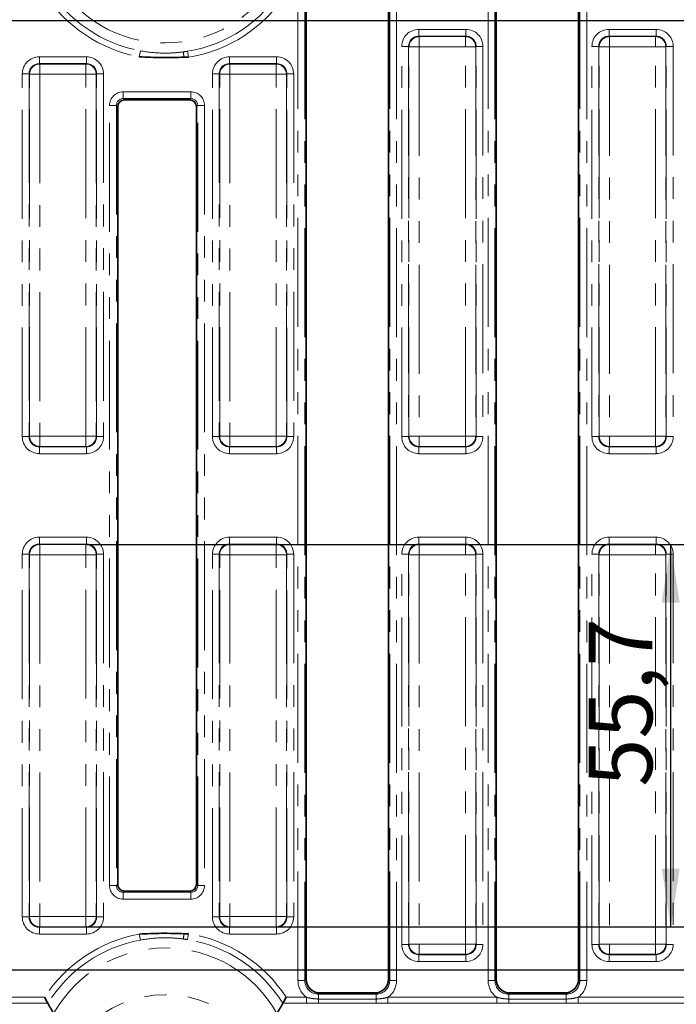
# Model space of a CAD drawing. Units: millimetres. Extents: x 8 to 435, y 1 to 291.
# Drawn here: x 74 to 112, y 187 to 245 of the extents above; entities that cross this region are included whole.
import ezdxf

# ---------------------------------------------------------------- set-up
doc = ezdxf.new("R2010")
doc.units = ezdxf.units.MM
doc.linetypes.add('PHANTOM', pattern=[12.7, 6.35, -1.27, 1.27, -1.27, 1.27, -1.27])
doc.layers.add('FORMAT', color=7, linetype='Continuous')
doc.styles.add('SLDTEXTSTYLE0', font='TXT', dxfattribs={"width": 0.7})
doc.dimstyles.new('SLDDIMSTYLE1', dxfattribs={"dimtxt": 3.393075, "dimasz": 3.393075, "dimexe": 0, "dimexo": 0.0625, "dimgap": 0.848269, "dimtad": 2, "dimdec": 1, "dimlfac": 2.5, "dimrnd": 1e-09, "dimzin": 12, "dimdsep": 46, "dimtxsty": 'SLDTEXTSTYLE0', "dimsah": 1, "dimcen": 0.09, "dimadec": 0, "dimazin": 3, "dimtfac": 1, "dimtdec": 1, "dimtofl": 0, "dimtmove": 0, "dimatfit": 3, "dimfxl": 0, "dimfrac": 2, "dimtolj": 1, "dimtzin": 12, "dimarcsym": 0})

# ---------------------------------------------------------------- blocks, each defined once
blk = doc.blocks.new('_D_3')
at = {"layer": 'FORMAT'}
for p, q in [((146.511, 244.823), (28.875, 244.823)), ((29.875, 244.823), (29.875, 189.495)), ((146.511, 189.495), (28.875, 189.495))]:
    blk.add_line(p, q, dxfattribs=at)
for points in [[(29.875, 244.823), (29.353, 241.43), (30.397, 241.43)], [(29.875, 189.495), (30.397, 192.888), (29.353, 192.888)]]:
    blk.add_solid(points, dxfattribs=at)
at = {"layer": 'FORMAT', "insert": (25.1, 212.805), "char_height": 3.7042, "attachment_point": 1, "rotation": 90, "style": 'SLDTEXTSTYLE0'}
blk.add_mtext('138,3', dxfattribs=at)
blk = doc.blocks.new('_D_5')
at = {"layer": 'FORMAT'}
for p, q in [((210.501, 252.314), (28.599, 252.314)), ((29.599, 252.314), (29.599, 182.004)), ((210.501, 182.004), (28.599, 182.004))]:
    blk.add_line(p, q, dxfattribs=at)
for points in [[(29.599, 252.314), (29.077, 248.921), (30.121, 248.921)], [(29.599, 182.004), (30.121, 185.397), (29.077, 185.397)]]:
    blk.add_solid(points, dxfattribs=at)
at = {"layer": 'FORMAT', "insert": (24.824, 212.685), "char_height": 3.7042, "attachment_point": 1, "rotation": 90, "style": 'SLDTEXTSTYLE0'}
blk.add_mtext('175,8', dxfattribs=at)
blk = doc.blocks.new('_D_9')
at = {"layer": 'FORMAT'}
for p, q in [((77.551, 214.302), (112.617, 214.302)), ((111.617, 192.016), (111.617, 214.302)), ((77.551, 192.016), (112.617, 192.016))]:
    blk.add_line(p, q, dxfattribs=at)
for points in [[(111.617, 214.302), (111.095, 210.909), (112.139, 210.909)], [(111.617, 192.016), (112.139, 195.409), (111.095, 195.409)]]:
    blk.add_solid(points, dxfattribs=at)
at = {"layer": 'FORMAT', "insert": (106.842, 200.179), "char_height": 3.7042, "attachment_point": 1, "rotation": 90, "style": 'SLDTEXTSTYLE0'}
blk.add_mtext('55,7', dxfattribs=at)

msp = doc.modelspace()

# ---------------------------------------------------------------- linework, layer by layer
at = {"color": 8, "linetype": 'PHANTOM', "lineweight": 18}
for p, q in [((89.901, 188.883), (89.901, 245.435)), ((90.3, 245.435), (90.3, 188.883)), ((95.246, 188.883), (95.246, 245.435)), ((95.644, 245.435), (95.644, 188.883)), ((100.981, 188.883), (100.981, 245.435)), ((101.38, 245.435), (101.38, 188.883)), ((106.326, 188.883), (106.326, 245.435)), ((106.724, 245.435), (106.724, 188.883)), ((96.943, 243.927), (96.943, 244.326)), ((96.943, 244.326), (99.683, 244.326)), ((96.943, 243.927), (96.968, 243.902)), ((99.683, 243.927), (96.943, 243.927)), ((99.658, 243.902), (99.683, 243.927)), ((99.683, 243.927), (99.683, 244.326)), ((108.023, 243.927), (108.023, 244.326)), ((108.023, 244.326), (110.763, 244.326)), ((108.023, 243.927), (108.048, 243.902)), ((110.763, 243.927), (108.023, 243.927)), ((110.738, 243.902), (110.763, 243.927)), ((110.763, 243.927), (110.763, 244.326)), ((95.946, 243.33), (96.345, 243.33)), ((95.946, 220.589), (95.946, 243.33)), ((96.37, 243.304), (96.345, 243.33)), ((96.345, 243.33), (96.345, 220.589)), ((96.968, 243.902), (99.658, 243.902)), ((96.968, 243.902), (96.968, 243.304)), ((99.658, 243.902), (99.658, 243.304)), ((100.281, 243.33), (100.256, 243.304)), ((100.281, 220.589), (100.281, 243.33)), ((100.281, 243.33), (100.679, 243.33)), ((100.679, 243.33), (100.679, 220.589)), ((107.026, 243.33), (107.425, 243.33)), ((107.026, 220.589), (107.026, 243.33)), ((107.45, 243.304), (107.425, 243.33)), ((107.425, 243.33), (107.425, 220.589)), ((108.048, 243.902), (110.738, 243.902)), ((108.048, 243.902), (108.048, 243.304)), ((110.738, 243.902), (110.738, 243.304)), ((111.361, 243.33), (111.336, 243.304)), ((111.361, 220.589), (111.361, 243.33)), ((111.361, 243.33), (111.759, 243.33)), ((111.759, 243.33), (111.759, 220.589)), ((80.655, 242.726), (80.719, 243.075)), ((83.525, 242.697), (83.468, 243.047)), ((96.37, 220.614), (96.37, 243.304)), ((96.37, 243.304), (96.968, 243.304)), ((96.968, 243.304), (96.968, 220.614)), ((99.658, 243.304), (96.968, 243.304)), ((99.658, 220.614), (99.658, 243.304)), ((100.256, 243.304), (99.658, 243.304)), ((100.256, 243.304), (100.256, 220.614)), ((107.45, 243.304), (108.048, 243.304)), ((107.45, 220.614), (107.45, 243.304)), ((110.738, 243.304), (108.048, 243.304)), ((108.048, 243.304), (108.048, 220.614)), ((110.738, 220.614), (110.738, 243.304)), ((111.336, 243.304), (110.738, 243.304)), ((111.336, 243.304), (111.336, 220.614)), ((74.835, 242.726), (74.835, 242.327)), ((74.835, 242.726), (77.576, 242.726)), ((74.835, 242.327), (74.86, 242.302)), ((77.576, 242.327), (74.835, 242.327)), ((74.86, 242.302), (74.86, 241.704)), ((74.86, 242.302), (77.551, 242.302)), ((77.551, 242.302), (77.576, 242.327)), ((77.551, 241.704), (77.551, 242.302)), ((77.576, 242.726), (77.576, 242.327)), ((85.915, 242.327), (85.915, 242.726)), ((85.915, 242.726), (88.656, 242.726)), ((85.915, 242.327), (85.94, 242.302)), ((88.656, 242.327), (85.915, 242.327)), ((85.94, 242.302), (85.94, 241.704)), ((85.94, 242.302), (88.631, 242.302)), ((88.631, 242.302), (88.656, 242.327)), ((88.631, 241.704), (88.631, 242.302)), ((88.656, 242.726), (88.656, 242.327)), ((74.237, 241.73), (73.839, 241.73)), ((73.839, 220.589), (73.839, 241.73)), ((74.262, 241.704), (74.237, 241.73)), ((74.237, 241.73), (74.237, 220.589)), ((74.262, 220.614), (74.262, 241.704)), ((74.262, 241.704), (74.86, 241.704)), ((77.551, 241.704), (74.86, 241.704)), ((74.86, 241.704), (74.86, 220.614)), ((77.551, 241.704), (78.148, 241.704)), ((77.551, 220.614), (77.551, 241.704)), ((78.173, 241.73), (78.148, 241.704)), ((78.148, 241.704), (78.148, 220.614)), ((78.173, 220.589), (78.173, 241.73)), ((78.572, 241.73), (78.173, 241.73)), ((78.572, 241.73), (78.572, 220.589)), ((85.317, 241.73), (84.919, 241.73)), ((84.919, 220.589), (84.919, 241.73)), ((85.342, 241.704), (85.317, 241.73)), ((85.317, 241.73), (85.317, 220.589)), ((85.342, 241.704), (85.94, 241.704)), ((85.342, 220.614), (85.342, 241.704)), ((88.631, 241.704), (85.94, 241.704)), ((85.94, 241.704), (85.94, 220.614)), ((88.631, 241.704), (89.228, 241.704)), ((88.631, 220.614), (88.631, 241.704)), ((89.253, 241.73), (89.228, 241.704)), ((89.228, 241.704), (89.228, 220.614)), ((89.253, 220.589), (89.253, 241.73)), ((89.652, 241.73), (89.253, 241.73)), ((89.652, 241.73), (89.652, 220.589)), ((79.723, 240.289), (79.723, 240.687)), ((79.723, 240.687), (83.662, 240.687)), ((83.662, 240.289), (83.662, 240.687)), ((79.325, 239.89), (78.926, 239.89)), ((78.926, 194.428), (78.926, 239.89)), ((79.325, 239.89), (79.325, 194.428)), ((79.398, 239.817), (79.325, 239.89)), ((83.662, 240.289), (79.723, 240.289)), ((79.723, 240.289), (79.796, 240.216)), ((83.589, 240.216), (83.662, 240.289)), ((84.061, 239.89), (83.988, 239.817)), ((84.459, 239.89), (84.061, 239.89)), ((84.061, 194.428), (84.061, 239.89)), ((84.459, 239.89), (84.459, 194.428)), ((74.237, 220.589), (73.839, 220.589)), ((74.237, 220.589), (74.262, 220.614)), ((74.262, 220.614), (74.86, 220.614)), ((74.86, 220.016), (74.86, 220.614)), ((74.86, 220.614), (77.551, 220.614)), ((77.551, 220.614), (78.148, 220.614)), ((77.551, 220.614), (77.551, 220.016)), ((78.148, 220.614), (78.173, 220.589)), ((78.572, 220.589), (78.173, 220.589)), ((85.317, 220.589), (84.919, 220.589)), ((85.317, 220.589), (85.342, 220.614)), ((85.342, 220.614), (85.94, 220.614)), ((85.94, 220.614), (88.631, 220.614)), ((85.94, 220.016), (85.94, 220.614)), ((88.631, 220.614), (89.228, 220.614)), ((88.631, 220.614), (88.631, 220.016)), ((89.228, 220.614), (89.253, 220.589)), ((89.652, 220.589), (89.253, 220.589)), ((95.946, 220.589), (96.345, 220.589)), ((96.345, 220.589), (96.37, 220.614)), ((96.968, 220.614), (96.37, 220.614)), ((96.968, 220.614), (99.658, 220.614)), ((96.968, 220.614), (96.968, 220.016)), ((99.658, 220.614), (100.256, 220.614)), ((99.658, 220.614), (99.658, 220.016)), ((100.256, 220.614), (100.281, 220.589)), ((100.281, 220.589), (100.679, 220.589)), ((107.026, 220.589), (107.425, 220.589)), ((107.425, 220.589), (107.45, 220.614)), ((108.048, 220.614), (107.45, 220.614)), ((108.048, 220.614), (108.048, 220.016)), ((108.048, 220.614), (110.738, 220.614)), ((110.738, 220.614), (111.336, 220.614)), ((110.738, 220.614), (110.738, 220.016)), ((111.336, 220.614), (111.361, 220.589)), ((111.361, 220.589), (111.759, 220.589)), ((74.86, 220.016), (74.835, 219.991)), ((74.835, 219.991), (77.576, 219.991)), ((74.835, 219.991), (74.835, 219.593)), ((77.551, 220.016), (74.86, 220.016)), ((77.576, 219.991), (77.551, 220.016)), ((77.576, 219.991), (77.576, 219.593)), ((85.94, 220.016), (85.915, 219.991)), ((85.915, 219.991), (88.656, 219.991)), ((85.915, 219.991), (85.915, 219.593)), ((88.631, 220.016), (85.94, 220.016)), ((88.656, 219.991), (88.631, 220.016)), ((88.656, 219.593), (88.656, 219.991)), ((96.968, 220.016), (96.943, 219.991)), ((96.943, 219.991), (99.683, 219.991)), ((96.943, 219.593), (96.943, 219.991)), ((99.658, 220.016), (96.968, 220.016)), ((99.683, 219.991), (99.658, 220.016)), ((99.683, 219.593), (99.683, 219.991)), ((108.048, 220.016), (108.023, 219.991)), ((108.023, 219.991), (110.763, 219.991)), ((108.023, 219.593), (108.023, 219.991)), ((110.738, 220.016), (108.048, 220.016)), ((110.763, 219.991), (110.738, 220.016)), ((110.763, 219.593), (110.763, 219.991)), ((77.576, 219.593), (74.835, 219.593)), ((88.656, 219.593), (85.915, 219.593)), ((99.683, 219.593), (96.943, 219.593)), ((110.763, 219.593), (108.023, 219.593)), ((74.835, 214.726), (74.835, 214.327)), ((74.835, 214.726), (77.576, 214.726)), ((77.576, 214.726), (77.576, 214.327)), ((85.915, 214.327), (85.915, 214.726)), ((85.915, 214.726), (88.656, 214.726)), ((88.656, 214.726), (88.656, 214.327)), ((96.943, 214.726), (99.683, 214.726)), ((96.943, 214.726), (96.943, 214.327)), ((99.683, 214.726), (99.683, 214.327)), ((108.023, 214.726), (108.023, 214.327)), ((108.023, 214.726), (110.763, 214.726)), ((110.763, 214.726), (110.763, 214.327)), ((74.835, 214.327), (74.86, 214.302)), ((77.576, 214.327), (74.835, 214.327)), ((74.86, 214.302), (74.86, 213.704)), ((74.86, 214.302), (77.551, 214.302)), ((77.551, 214.302), (77.576, 214.327)), ((77.551, 213.704), (77.551, 214.302)), ((85.915, 214.327), (85.94, 214.302)), ((88.656, 214.327), (85.915, 214.327)), ((85.94, 214.302), (85.94, 213.704)), ((85.94, 214.302), (88.631, 214.302)), ((88.631, 214.302), (88.656, 214.327)), ((88.631, 213.704), (88.631, 214.302)), ((96.943, 214.327), (96.968, 214.302)), ((99.683, 214.327), (96.943, 214.327)), ((96.968, 213.704), (96.968, 214.302)), ((96.968, 214.302), (99.658, 214.302)), ((99.658, 214.302), (99.683, 214.327)), ((99.658, 214.302), (99.658, 213.704)), ((108.023, 214.327), (108.048, 214.302)), ((110.763, 214.327), (108.023, 214.327)), ((108.048, 213.704), (108.048, 214.302)), ((108.048, 214.302), (110.738, 214.302)), ((110.738, 214.302), (110.763, 214.327)), ((110.738, 214.302), (110.738, 213.704)), ((74.237, 213.73), (73.839, 213.73)), ((73.839, 192.589), (73.839, 213.73)), ((74.262, 213.704), (74.237, 213.73)), ((74.237, 213.73), (74.237, 192.589)), ((74.262, 192.614), (74.262, 213.704)), ((74.262, 213.704), (74.86, 213.704)), ((74.86, 213.704), (74.86, 192.614)), ((77.551, 213.704), (74.86, 213.704)), ((77.551, 192.614), (77.551, 213.704)), ((77.551, 213.704), (78.148, 213.704)), ((78.173, 213.73), (78.148, 213.704)), ((78.148, 213.704), (78.148, 192.614)), ((78.173, 192.589), (78.173, 213.73)), ((78.572, 213.73), (78.173, 213.73)), ((78.572, 213.73), (78.572, 192.589)), ((85.317, 213.73), (84.919, 213.73)), ((84.919, 192.589), (84.919, 213.73)), ((85.342, 213.704), (85.317, 213.73)), ((85.317, 213.73), (85.317, 192.589)), ((85.342, 192.614), (85.342, 213.704)), ((85.342, 213.704), (85.94, 213.704)), ((85.94, 213.704), (85.94, 192.614)), ((88.631, 213.704), (85.94, 213.704)), ((88.631, 192.614), (88.631, 213.704)), ((88.631, 213.704), (89.228, 213.704)), ((89.253, 213.73), (89.228, 213.704)), ((89.228, 213.704), (89.228, 192.614)), ((89.253, 192.589), (89.253, 213.73)), ((89.652, 213.73), (89.253, 213.73)), ((89.652, 213.73), (89.652, 192.589)), ((95.946, 213.73), (96.345, 213.73)), ((95.946, 190.989), (95.946, 213.73)), ((96.37, 213.704), (96.345, 213.73)), ((96.345, 213.73), (96.345, 190.989)), ((96.37, 191.014), (96.37, 213.704)), ((96.968, 213.704), (96.37, 213.704)), ((99.658, 213.704), (96.968, 213.704)), ((96.968, 213.704), (96.968, 191.014)), ((99.658, 191.014), (99.658, 213.704)), ((100.256, 213.704), (99.658, 213.704)), ((100.281, 213.73), (100.256, 213.704)), ((100.256, 213.704), (100.256, 191.014)), ((100.281, 190.989), (100.281, 213.73)), ((100.281, 213.73), (100.679, 213.73)), ((100.679, 213.73), (100.679, 190.989)), ((107.026, 213.73), (107.425, 213.73)), ((107.026, 190.989), (107.026, 213.73)), ((107.45, 213.704), (107.425, 213.73)), ((107.425, 213.73), (107.425, 190.989)), ((108.048, 213.704), (107.45, 213.704)), ((107.45, 191.014), (107.45, 213.704)), ((110.738, 213.704), (108.048, 213.704)), ((108.048, 213.704), (108.048, 191.014)), ((110.738, 191.014), (110.738, 213.704)), ((111.336, 213.704), (110.738, 213.704)), ((111.361, 213.73), (111.336, 213.704)), ((111.336, 213.704), (111.336, 191.014)), ((111.361, 190.989), (111.361, 213.73)), ((111.361, 213.73), (111.759, 213.73)), ((111.759, 213.73), (111.759, 190.989)), ((78.926, 194.428), (79.325, 194.428)), ((79.325, 194.428), (79.398, 194.501)), ((79.796, 194.103), (79.723, 194.03)), ((79.723, 193.631), (79.723, 194.03)), ((79.723, 194.03), (83.662, 194.03)), ((83.662, 194.03), (83.589, 194.103)), ((83.662, 193.631), (83.662, 194.03)), ((83.988, 194.501), (84.061, 194.428)), ((84.061, 194.428), (84.459, 194.428)), ((83.662, 193.631), (79.723, 193.631)), ((74.237, 192.589), (73.839, 192.589)), ((74.237, 192.589), (74.262, 192.614)), ((74.262, 192.614), (74.86, 192.614)), ((74.86, 192.016), (74.86, 192.614)), ((74.86, 192.614), (77.551, 192.614)), ((77.551, 192.614), (77.551, 192.016)), ((77.551, 192.614), (78.148, 192.614)), ((78.148, 192.614), (78.173, 192.589)), ((78.572, 192.589), (78.173, 192.589)), ((85.317, 192.589), (84.919, 192.589)), ((85.317, 192.589), (85.342, 192.614)), ((85.342, 192.614), (85.94, 192.614)), ((85.94, 192.016), (85.94, 192.614)), ((85.94, 192.614), (88.631, 192.614)), ((88.631, 192.614), (88.631, 192.016)), ((88.631, 192.614), (89.228, 192.614)), ((89.228, 192.614), (89.253, 192.589)), ((89.652, 192.589), (89.253, 192.589)), ((74.86, 192.016), (74.835, 191.991)), ((74.835, 191.991), (77.576, 191.991)), ((74.835, 191.991), (74.835, 191.593)), ((77.551, 192.016), (74.86, 192.016)), ((77.576, 191.991), (77.551, 192.016)), ((77.576, 191.991), (77.576, 191.593)), ((85.94, 192.016), (85.915, 191.991)), ((85.915, 191.991), (88.656, 191.991)), ((85.915, 191.991), (85.915, 191.593)), ((88.631, 192.016), (85.94, 192.016)), ((88.656, 191.991), (88.631, 192.016)), ((88.656, 191.593), (88.656, 191.991)), ((77.576, 191.593), (74.835, 191.593)), ((80.655, 191.593), (80.719, 191.244)), ((83.525, 191.621), (83.468, 191.271)), ((88.656, 191.593), (85.915, 191.593)), ((95.946, 190.989), (96.345, 190.989)), ((96.345, 190.989), (96.37, 191.014)), ((96.968, 191.014), (96.37, 191.014)), ((96.968, 191.014), (96.968, 190.416)), ((96.968, 191.014), (99.658, 191.014)), ((99.658, 190.416), (99.658, 191.014)), ((100.256, 191.014), (99.658, 191.014)), ((100.256, 191.014), (100.281, 190.989)), ((100.281, 190.989), (100.679, 190.989)), ((107.026, 190.989), (107.425, 190.989)), ((107.425, 190.989), (107.45, 191.014)), ((108.048, 191.014), (107.45, 191.014)), ((108.048, 191.014), (110.738, 191.014)), ((108.048, 191.014), (108.048, 190.416)), ((110.738, 190.416), (110.738, 191.014)), ((111.336, 191.014), (110.738, 191.014)), ((111.336, 191.014), (111.361, 190.989)), ((111.361, 190.989), (111.759, 190.989)), ((96.968, 190.416), (96.943, 190.391)), ((96.943, 190.391), (99.683, 190.391)), ((96.943, 190.391), (96.943, 189.993)), ((99.683, 189.993), (96.943, 189.993)), ((99.658, 190.416), (96.968, 190.416)), ((99.683, 190.391), (99.658, 190.416)), ((99.683, 190.391), (99.683, 189.993)), ((108.048, 190.416), (108.023, 190.391)), ((108.023, 190.391), (110.763, 190.391)), ((108.023, 190.391), (108.023, 189.993)), ((110.763, 189.993), (108.023, 189.993)), ((110.738, 190.416), (108.048, 190.416)), ((110.763, 190.391), (110.738, 190.416)), ((110.763, 190.391), (110.763, 189.993)), ((90.3, 188.883), (89.901, 188.883)), ((90.3, 188.883), (90.373, 188.956)), ((95.173, 188.956), (95.246, 188.883)), ((95.644, 188.883), (95.246, 188.883)), ((101.38, 188.883), (100.981, 188.883)), ((101.38, 188.883), (101.453, 188.956)), ((106.253, 188.956), (106.326, 188.883)), ((106.724, 188.883), (106.326, 188.883)), ((72.986, 187.911), (75.133, 187.911)), ((89.213, 187.911), (90.4, 187.911)), ((90.4, 187.911), (90.4, 187.556)), ((91.17, 188.159), (91.097, 188.086)), ((91.097, 188.086), (91.097, 187.808)), ((91.097, 188.086), (94.449, 188.086)), ((91.097, 187.808), (91.097, 187.559)), ((91.097, 187.808), (94.449, 187.808)), ((94.449, 188.086), (94.376, 188.159)), ((94.449, 188.086), (94.449, 187.808)), ((94.449, 187.808), (94.449, 187.559)), ((95.146, 187.911), (95.146, 187.556)), ((95.146, 187.911), (101.48, 187.911)), ((101.48, 187.911), (101.48, 187.556)), ((102.25, 188.159), (102.177, 188.086)), ((102.177, 188.086), (102.177, 187.808)), ((102.177, 188.086), (105.529, 188.086)), ((102.177, 187.808), (102.177, 187.559)), ((102.177, 187.808), (105.529, 187.808)), ((105.529, 188.086), (105.456, 188.159)), ((105.529, 187.808), (105.529, 188.086)), ((105.529, 187.808), (105.529, 187.559)), ((106.226, 187.911), (106.226, 187.556)), ((106.226, 187.911), (112.56, 187.911)), ((75.328, 187.556), (72.986, 187.556)), ((90.4, 187.556), (89.017, 187.556)), ((94.449, 187.559), (91.097, 187.559)), ((101.48, 187.556), (95.146, 187.556)), ((105.529, 187.559), (102.177, 187.559)), ((112.56, 187.556), (106.226, 187.556))]:
    msp.add_line(p, q, dxfattribs=at)
at = {"color": 7, "linetype": 'Continuous', "lineweight": 35}
for p, q in [((90.373, 245.362), (90.373, 188.956)), ((95.173, 188.956), (95.173, 245.362)), ((101.453, 245.362), (101.453, 188.956)), ((106.253, 188.956), (106.253, 245.362)), ((79.796, 240.216), (83.589, 240.216)), ((79.398, 239.817), (79.398, 194.501)), ((83.988, 194.501), (83.988, 239.817)), ((83.589, 194.103), (79.796, 194.103)), ((91.17, 188.159), (94.376, 188.159)), ((102.25, 188.159), (105.456, 188.159))]:
    msp.add_line(p, q, dxfattribs=at)
at = {"color": 8, "linetype": 'PHANTOM', "lineweight": 18}
for centre, radius, start, end in [((82.173, 250.984), 7.45, 209.16127, 330.83873), ((82.173, 250.984), 8.397, 213.02944, 259.58726), ((82.173, 250.984), 8.042, 211.66752, 259.58726), ((82.173, 250.984), 8.042, 279.2672, 328.33248), ((82.173, 250.984), 8.397, 279.2672, 326.97056), ((96.973, 243.299), 0.603, 90.50813, 179.49187), ((99.653, 243.299), 0.603, 0.50813, 89.49187), ((108.053, 243.299), 0.603, 90.50813, 179.49187), ((110.733, 243.299), 0.603, 0.50813, 89.49187), ((74.128, 241.54), 9.208, 7.26785, 9.18992), ((74.866, 241.699), 0.603, 90.50813, 179.49187), ((77.545, 241.699), 0.603, 0.50813, 89.49187), ((85.946, 241.699), 0.603, 90.50813, 179.49187), ((88.625, 241.699), 0.603, 0.50813, 89.49187), ((74.866, 220.619), 0.603, 180.50813, 269.49187), ((77.545, 220.619), 0.603, 270.50813, 359.49187), ((85.946, 220.619), 0.603, 180.50813, 269.49187), ((88.625, 220.619), 0.603, 270.50813, 359.49187), ((96.973, 220.619), 0.603, 180.50813, 269.49187), ((99.653, 220.619), 0.603, 270.50813, 359.49187), ((108.053, 220.619), 0.603, 180.50813, 269.49187), ((110.733, 220.619), 0.603, 270.50813, 359.49187), ((74.866, 213.699), 0.603, 90.50813, 179.49187), ((77.545, 213.699), 0.603, 0.50813, 89.49187), ((85.946, 213.699), 0.603, 90.50813, 179.49187), ((88.625, 213.699), 0.603, 0.50813, 89.49187), ((96.973, 213.699), 0.603, 90.50813, 179.49187), ((99.653, 213.699), 0.603, 0.50813, 89.49187), ((108.053, 213.699), 0.603, 90.50813, 179.49187), ((110.733, 213.699), 0.603, 0.50813, 89.49187), ((74.866, 192.619), 0.603, 180.50813, 269.49187), ((77.545, 192.619), 0.603, 270.50813, 359.49187), ((85.946, 192.619), 0.603, 180.50813, 269.49187), ((88.625, 192.619), 0.603, 270.50813, 359.49187), ((82.173, 183.334), 8.397, 100.41274, 146.97056), ((82.173, 183.334), 8.042, 100.41274, 148.33248), ((74.128, 192.779), 9.208, 350.81008, 352.73215), ((82.173, 183.334), 8.042, 31.66752, 80.7328), ((82.173, 183.334), 8.397, 33.02944, 80.7328), ((82.173, 183.334), 7.45, 29.16127, 150.83873), ((96.973, 191.019), 0.603, 180.50813, 269.49187), ((99.653, 191.019), 0.603, 270.50813, 359.49187), ((108.053, 191.019), 0.603, 180.50813, 269.49187), ((110.733, 191.019), 0.603, 270.50813, 359.49187), ((82.173, 181.559), 6.5, 0, 180)]:
    msp.add_arc(centre, radius, start, end, dxfattribs=at)
for centre, major_axis, ratio, start_param, end_param in [((96.95, 243.322), (-0.712, 0.712), 0.992433, 5.501585, 7.064785), ((96.95, 243.322), (-0.432, 0.432), 0.982556, 5.501585, 7.064785), ((99.676, 243.322), (0.712, 0.712), 0.992433, 5.501585, 7.064785), ((99.676, 243.322), (0.432, 0.432), 0.982556, 5.501585, 7.064785), ((108.03, 243.322), (-0.712, 0.712), 0.992433, 5.501585, 7.064785), ((108.03, 243.322), (0.432, -0.432), 0.982556, 2.359993, 3.923193), ((110.756, 243.322), (0.712, 0.712), 0.992433, 5.501585, 7.064785), ((110.756, 243.322), (0.432, 0.432), 0.982556, 5.501585, 7.064785), ((74.843, 241.722), (-0.712, 0.712), 0.992433, 5.501585, 7.064785), ((74.843, 241.722), (0.432, -0.432), 0.982556, 2.359993, 3.923193), ((77.568, 241.722), (0.712, 0.712), 0.992433, 5.501585, 7.064785), ((77.568, 241.722), (0.432, 0.432), 0.982556, 5.501585, 7.064785), ((85.923, 241.722), (-0.712, 0.712), 0.992433, 5.501585, 7.064785), ((85.923, 241.722), (0.432, -0.432), 0.982556, 2.359993, 3.923193), ((88.648, 241.722), (0.712, 0.712), 0.992433, 5.501585, 7.064785), ((88.648, 241.722), (0.432, 0.432), 0.982556, 5.501585, 7.064785), ((79.729, 239.884), (0.57, -0.57), 0.992433, 2.359993, 3.923193), ((83.656, 239.884), (0.57, 0.57), 0.992433, 5.501585, 7.064785), ((79.729, 239.884), (0.289, -0.289), 0.977691, 2.359993, 3.923193), ((83.656, 239.884), (0.289, 0.289), 0.977691, 5.501585, 7.064785), ((74.843, 220.597), (-0.712, -0.712), 0.992433, 5.501585, 7.064785), ((74.843, 220.597), (0.432, 0.432), 0.982556, 2.359993, 3.923193), ((77.568, 220.597), (-0.432, 0.432), 0.982556, 2.359993, 3.923193), ((77.568, 220.597), (0.712, -0.712), 0.992433, 5.501585, 7.064785), ((85.923, 220.597), (-0.712, -0.712), 0.992433, 5.501585, 7.064785), ((85.923, 220.597), (0.432, 0.432), 0.982556, 2.359993, 3.923193), ((88.648, 220.597), (-0.432, 0.432), 0.982556, 2.359993, 3.923193), ((88.648, 220.597), (0.712, -0.712), 0.992433, 5.501585, 7.064785), ((96.95, 220.597), (-0.712, -0.712), 0.992433, 5.501585, 7.064785), ((96.95, 220.597), (0.432, 0.432), 0.982556, 2.359993, 3.923193), ((99.676, 220.597), (0.432, -0.432), 0.982556, 5.501585, 7.064785), ((99.676, 220.597), (0.712, -0.712), 0.992433, 5.501585, 7.064785), ((108.03, 220.597), (-0.712, -0.712), 0.992433, 5.501585, 7.064785), ((108.03, 220.597), (0.432, 0.432), 0.982556, 2.359993, 3.923193), ((110.756, 220.597), (0.432, -0.432), 0.982556, 5.501585, 7.064785), ((110.756, 220.597), (0.712, -0.712), 0.992433, 5.501585, 7.064785), ((74.843, 213.722), (-0.712, 0.712), 0.992433, 5.501585, 7.064785), ((77.568, 213.722), (0.712, 0.712), 0.992433, 5.501585, 7.064785), ((85.923, 213.722), (-0.712, 0.712), 0.992433, 5.501585, 7.064785), ((88.648, 213.722), (0.712, 0.712), 0.992433, 5.501585, 7.064785), ((96.95, 213.722), (-0.712, 0.712), 0.992433, 5.501585, 7.064785), ((99.676, 213.722), (0.712, 0.712), 0.992433, 5.501585, 7.064785), ((108.03, 213.722), (-0.712, 0.712), 0.992433, 5.501585, 7.064785), ((110.756, 213.722), (0.712, 0.712), 0.992433, 5.501585, 7.064785), ((74.843, 213.722), (0.432, -0.432), 0.982556, 2.359993, 3.923193), ((77.568, 213.722), (0.432, 0.432), 0.982556, 5.501585, 7.064785), ((85.923, 213.722), (0.432, -0.432), 0.982556, 2.359993, 3.923193), ((88.648, 213.722), (0.432, 0.432), 0.982556, 5.501585, 7.064785), ((96.95, 213.722), (0.432, -0.432), 0.982556, 2.359993, 3.923193), ((99.676, 213.722), (0.432, 0.432), 0.982556, 5.501585, 7.064785), ((108.03, 213.722), (-0.432, 0.432), 0.982556, 5.501585, 7.064785), ((110.756, 213.722), (0.432, 0.432), 0.982556, 5.501585, 7.064785), ((79.729, 194.434), (-0.57, -0.57), 0.992433, 5.501585, 7.064785), ((79.729, 194.434), (0.289, 0.289), 0.977691, 2.359993, 3.923193), ((83.656, 194.434), (-0.57, 0.57), 0.992433, 2.359993, 3.923193), ((83.656, 194.434), (0.289, -0.289), 0.977691, 5.501585, 7.064785), ((74.843, 192.597), (-0.712, -0.712), 0.992433, 5.501585, 7.064785), ((74.843, 192.597), (0.432, 0.432), 0.982556, 2.359993, 3.923193), ((77.568, 192.597), (0.432, -0.432), 0.982556, 5.501585, 7.064785), ((77.568, 192.597), (0.712, -0.712), 0.992433, 5.501585, 7.064785), ((85.923, 192.597), (-0.712, -0.712), 0.992433, 5.501585, 7.064785), ((85.923, 192.597), (0.432, 0.432), 0.982556, 2.359993, 3.923193), ((88.648, 192.597), (0.432, -0.432), 0.982556, 5.501585, 7.064785), ((88.648, 192.597), (0.712, -0.712), 0.992433, 5.501585, 7.064785), ((96.95, 190.997), (-0.712, -0.712), 0.992433, 5.501585, 7.064785), ((96.95, 190.997), (0.432, 0.432), 0.982556, 2.359993, 3.923193), ((99.676, 190.997), (0.432, -0.432), 0.982556, 5.501585, 7.064785), ((99.676, 190.997), (0.712, -0.712), 0.992433, 5.501585, 7.064785), ((108.03, 190.997), (-0.712, -0.712), 0.992433, 5.501585, 7.064785), ((108.03, 190.997), (0.432, 0.432), 0.982556, 2.359993, 3.923193), ((110.756, 190.997), (0.432, -0.432), 0.982556, 5.501585, 7.064785), ((110.756, 190.997), (0.712, -0.712), 0.992433, 5.501585, 7.064785), ((91.106, 188.892), (-0.855, -0.855), 0.992433, 5.501585, 6.446036), ((91.106, 188.892), (0.574, 0.574), 0.985007, 2.359993, 3.923193), ((94.44, 188.892), (-0.574, 0.574), 0.985007, 2.359993, 3.923193), ((94.44, 188.892), (0.855, -0.855), 0.992433, 6.120335, 7.064785), ((102.186, 188.892), (-0.855, -0.855), 0.992433, 5.501585, 6.446036), ((102.186, 188.892), (0.574, 0.574), 0.985007, 2.359993, 3.923193), ((105.52, 188.892), (0.574, -0.574), 0.985007, 5.501585, 7.064785), ((105.52, 188.892), (0.855, -0.855), 0.992433, 6.120335, 7.064785)]:
    msp.add_ellipse(centre, major_axis=major_axis, ratio=ratio, start_param=start_param, end_param=end_param, dxfattribs=at)
at = {"color": 7, "linetype": 'Continuous', "lineweight": 35}
for centre, major_axis, start_param, end_param in [((79.799, 239.814), (0.285, -0.285), 2.359993, 3.923193), ((83.586, 239.814), (0.285, 0.285), 5.501585, 7.064785), ((79.799, 194.504), (-0.285, -0.285), 5.501585, 7.064785), ((83.586, 194.504), (-0.285, 0.285), 2.359993, 3.923193), ((91.176, 188.962), (-0.57, -0.57), 5.501585, 7.064785), ((94.37, 188.962), (0.57, -0.57), 5.501585, 7.064785), ((102.256, 188.962), (-0.57, -0.57), 5.501585, 7.064785), ((105.45, 188.962), (0.57, -0.57), 5.501585, 7.064785)]:
    msp.add_ellipse(centre, major_axis=major_axis, ratio=0.992433, start_param=start_param, end_param=end_param, dxfattribs=at)
at = {"color": 8, "linetype": 'PHANTOM', "lineweight": 18}
for points, knots in [([(80.719, 243.075), (81.132, 242.999), (81.547, 242.955), (82.174, 242.938), (82.384, 242.941), (82.802, 242.963), (83.01, 242.983), (83.218, 243.01)], [0, 0, 0, 0, 0.5, 0.5, 0.75, 0.75, 1, 1, 1, 1]), ([(83.218, 191.308), (83.01, 191.336), (82.802, 191.355), (82.384, 191.377), (82.174, 191.38), (81.547, 191.364), (81.132, 191.319), (80.719, 191.244)], [0, 0, 0, 0, 0.25, 0.25, 0.5, 0.5, 1, 1, 1, 1]), ([(90.4, 187.911), (90.514, 187.881), (90.629, 187.854), (90.861, 187.818), (90.978, 187.808), (91.097, 187.808)], [0, 0, 0, 0, 0.5, 0.5, 1, 1, 1, 1]), ([(94.449, 187.808), (94.568, 187.808), (94.685, 187.818), (94.917, 187.854), (95.032, 187.881), (95.146, 187.911)], [0, 0, 0, 0, 0.5, 0.5, 1, 1, 1, 1]), ([(101.48, 187.911), (101.594, 187.881), (101.709, 187.854), (101.941, 187.818), (102.058, 187.808), (102.177, 187.808)], [0, 0, 0, 0, 0.5, 0.5, 1, 1, 1, 1]), ([(105.529, 187.808), (105.648, 187.808), (105.765, 187.818), (105.997, 187.854), (106.112, 187.881), (106.226, 187.911)], [0, 0, 0, 0, 0.5, 0.5, 1, 1, 1, 1]), ([(91.097, 187.559), (90.981, 187.559), (90.864, 187.559), (90.632, 187.557), (90.516, 187.556), (90.4, 187.556)], [0, 0, 0, 0, 0.5, 0.5, 1, 1, 1, 1]), ([(95.146, 187.556), (95.03, 187.556), (94.914, 187.557), (94.681, 187.559), (94.565, 187.559), (94.449, 187.559)], [0, 0, 0, 0, 0.5, 0.5, 1, 1, 1, 1]), ([(102.177, 187.559), (102.061, 187.559), (101.944, 187.559), (101.712, 187.557), (101.596, 187.556), (101.48, 187.556)], [0, 0, 0, 0, 0.5, 0.5, 1, 1, 1, 1]), ([(106.226, 187.556), (106.11, 187.556), (105.994, 187.557), (105.761, 187.559), (105.645, 187.559), (105.529, 187.559)], [0, 0, 0, 0, 0.5, 0.5, 1, 1, 1, 1])]:
    msp.add_open_spline(points, degree=3, knots=knots, dxfattribs=at)
for points in [[(83.218, 243.01), (83.301, 243.021), (83.385, 243.034), (83.468, 243.047)], [(83.468, 191.271), (83.385, 191.285), (83.301, 191.297), (83.218, 191.308)]]:
    msp.add_open_spline(points, degree=3, dxfattribs=at)
at = {"color": 7, "linetype": 'Continuous', "lineweight": 35}
for points, knots in [([(83.262, 242.705), (82.828, 242.686), (82.393, 242.679), (81.524, 242.686), (81.089, 242.701), (80.655, 242.726)], [0, 0, 0, 0, 0.5, 0.5, 1, 1, 1, 1]), ([(83.262, 191.614), (82.828, 191.632), (82.393, 191.64), (81.524, 191.632), (81.089, 191.617), (80.655, 191.593)], [0, 0, 0, 0, 0.5, 0.5, 1, 1, 1, 1]), ([(75.328, 187.556), (75.32, 187.571), (75.292, 187.621), (75.238, 187.718), (75.218, 187.755), (75.177, 187.831), (75.155, 187.871), (75.133, 187.911)], [0, 0, 0, 0, 0.5, 0.5, 0.75, 0.75, 1, 1, 1, 1]), ([(89.017, 187.556), (89.026, 187.571), (89.054, 187.621), (89.107, 187.718), (89.127, 187.755), (89.169, 187.831), (89.191, 187.871), (89.213, 187.911)], [0, 0, 0, 0, 0.5, 0.5, 0.75, 0.75, 1, 1, 1, 1]), ([(75.328, 187.556), (75.335, 187.543), (75.351, 187.516), (75.393, 187.441), (75.42, 187.393), (75.482, 187.284), (75.517, 187.223), (75.59, 187.097), (75.629, 187.03), (75.667, 186.964)], [0, 0, 0, 0, 0.25, 0.25, 0.5, 0.5, 0.75, 0.75, 1, 1, 1, 1]), ([(89.017, 187.556), (89.01, 187.543), (88.995, 187.516), (88.953, 187.441), (88.926, 187.393), (88.864, 187.284), (88.829, 187.223), (88.756, 187.097), (88.717, 187.03), (88.679, 186.964)], [0, 0, 0, 0, 0.25, 0.25, 0.5, 0.5, 0.75, 0.75, 1, 1, 1, 1])]:
    msp.add_open_spline(points, degree=3, knots=knots, dxfattribs=at)
for points in [[(83.262, 242.705), (83.35, 242.708), (83.438, 242.705), (83.525, 242.697)], [(83.262, 191.614), (83.35, 191.61), (83.438, 191.613), (83.525, 191.621)]]:
    msp.add_open_spline(points, degree=3, dxfattribs=at)

# ---------------------------------------------------------------- dimensions: what is measured, and where the dimension line sits
at = {"layer": 'FORMAT'}
for base, p1, p2, picture, middle in [((29.599, 182.004), (210.501, 252.314), (210.501, 182.004), '_D_5', (29.599, 217.023)), ((29.875, 189.495), (146.511, 244.823), (146.511, 189.495), '_D_3', (29.875, 217.023)), ((111.617, 214.302), (77.551, 192.016), (77.551, 214.302), '_D_9', (111.617, 203.674))]:
    dim = msp.add_linear_dim(base=base, p1=p1, p2=p2, angle=90, dimstyle='SLDDIMSTYLE1', dxfattribs=at)
    dim.commit()
    dim.dimension.update_dxf_attribs({"geometry": picture, "text_midpoint": middle, "dimtype": 160})

doc.saveas('drawing.dxf')
